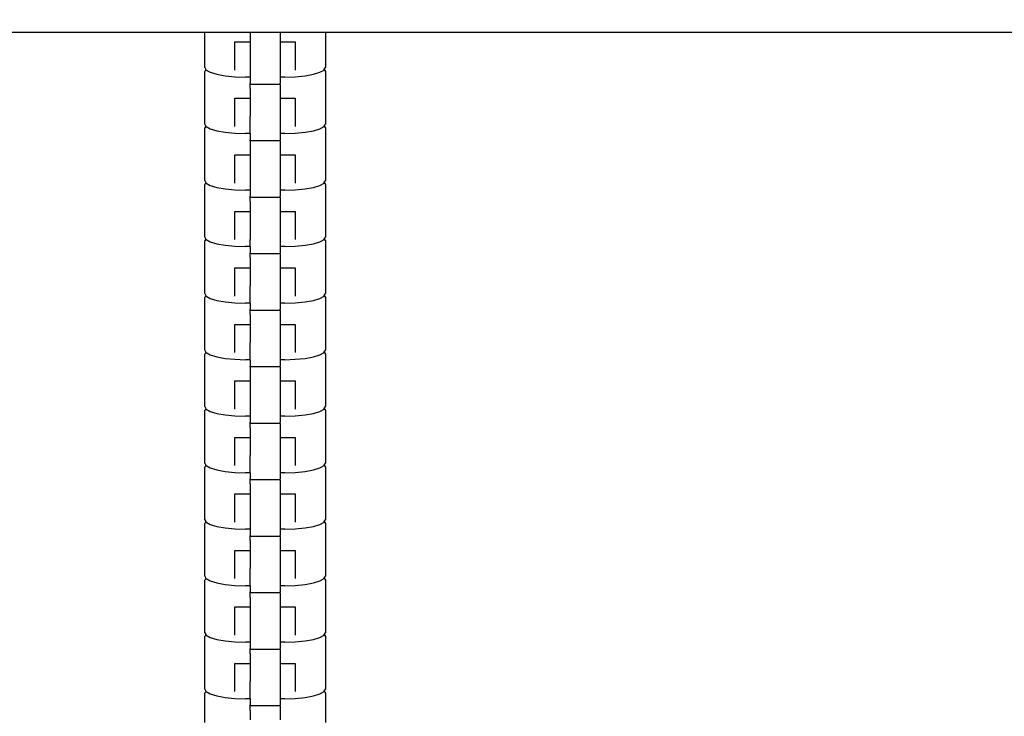
# Model space of a CAD drawing. Units: millimetres. Extents: x -6169 to 14336, y -6525 to 8827.
# Drawn here: x 4429 to 4592, y -258 to -143 of the extents above; entities that cross this region are included whole.
import ezdxf

# ---------------------------------------------------------------- set-up
doc = ezdxf.new("R2010")
doc.units = ezdxf.units.MM
doc.layers.add('InterSystem-dimension', color=7, linetype='Continuous', lineweight=5)
doc.styles.add('arial', font='arial.ttf')
doc.dimstyles.new('IS_1-50(mm)', dxfattribs={"dimtxt": 100, "dimasz": 100, "dimexe": 10, "dimexo": 50, "dimgap": 10, "dimtad": 1, "dimdec": 0, "dimrnd": 0.5, "dimzin": 0, "dimtxsty": 'arial', "dimcen": 50, "dimclrd": 256, "dimclre": 256, "dimclrt": 256, "dimadec": 1, "dimazin": 0, "dimtfac": 1, "dimtdec": 0, "dimtmove": 0, "dimatfit": 3, "dimfxl": 0, "dimtolj": 1, "dimtzin": 0, "dimlwd": -1, "dimlwe": -1, "dimarcsym": 0})

# ---------------------------------------------------------------- blocks, each defined once
blk = doc.blocks.new('*D7')
at = {"layer": 'Defpoints', "color": 0, "transparency": 16777216}
for p in [(11358.27, 6268.92), (-1871.79, 2273.22), (11358.27, -524.92)]:
    blk.add_point(p, dxfattribs=at)
at = {"layer": 'InterSystem-dimension', "transparency": 16777216}
for p, q in [((-1871.79, 2323.22), (-1871.79, 6278.92)), ((11358.27, -474.92), (11358.27, 6278.92)), ((-1771.79, 6268.92), (11258.27, 6268.92))]:
    blk.add_line(p, q, dxfattribs=at)
for points in [[(-1771.79, 6285.59), (-1771.79, 6252.25), (-1871.79, 6268.92)], [(11258.27, 6285.59), (11258.27, 6252.25), (11358.27, 6268.92)]]:
    blk.add_solid(points, dxfattribs=at)
at = {"layer": 'InterSystem-dimension', "transparency": 16777216, "insert": (4743.24, 6330.01), "char_height": 100, "attachment_point": 5, "style": 'arial'}
blk.add_mtext('\\A1;13230', dxfattribs=at)
blk = doc.blocks.new('*D8')
at = {"layer": 'Defpoints', "color": 0, "transparency": 16777216}
for p in [(162.15, 6745.23), (-2808.61, -3574.29), (5809.98, -3574.29)]:
    blk.add_point(p, dxfattribs=at)
at = {"layer": 'InterSystem-dimension', "transparency": 16777216}
for p, q in [((112.15, 6745.23), (-2818.61, 6745.23)), ((-2808.61, 6645.23), (-2808.61, -3474.29)), ((5759.98, -3574.29), (-2818.61, -3574.29))]:
    blk.add_line(p, q, dxfattribs=at)
for points in [[(-2825.28, 6645.23), (-2791.94, 6645.23), (-2808.61, 6745.23)], [(-2825.28, -3474.29), (-2791.94, -3474.29), (-2808.61, -3574.29)]]:
    blk.add_solid(points, dxfattribs=at)
at = {"layer": 'InterSystem-dimension', "transparency": 16777216, "insert": (-2869.7, 1585.47), "char_height": 100, "attachment_point": 5, "rotation": 90, "style": 'arial'}
blk.add_mtext('\\A1;10320', dxfattribs=at)
blk = doc.blocks.new('*D9')
at = {"layer": 'Defpoints', "color": 0, "transparency": 16777216}
for p in [(-371.79, 2636.47), (9358.22, -197.42), (9358.22, -4291.11)]:
    blk.add_point(p, dxfattribs=at)
at = {"layer": 'InterSystem-dimension', "transparency": 16777216}
for p, q in [((-371.79, 2586.47), (-371.79, -4301.11)), ((9358.22, -247.42), (9358.22, -4301.11)), ((-271.79, -4291.11), (9258.22, -4291.11))]:
    blk.add_line(p, q, dxfattribs=at)
for points in [[(-271.79, -4274.44), (-271.79, -4307.77), (-371.79, -4291.11)], [(9258.22, -4274.44), (9258.22, -4307.77), (9358.22, -4291.11)]]:
    blk.add_solid(points, dxfattribs=at)
at = {"layer": 'InterSystem-dimension', "transparency": 16777216, "insert": (4493.22, -4230.02), "char_height": 100, "attachment_point": 5, "style": 'arial'}
blk.add_mtext('\\A1;9730', dxfattribs=at)
blk = doc.blocks.new('*D10')
at = {"layer": 'Defpoints', "color": 0, "transparency": 16777216}
for p in [(486.87, 4745.18), (12100.73, 4745.18), (7273.88, -2074.63)]:
    blk.add_point(p, dxfattribs=at)
at = {"layer": 'InterSystem-dimension', "transparency": 16777216}
for p, q in [((536.87, 4745.18), (12110.73, 4745.18)), ((12100.73, -1974.63), (12100.73, 4645.18)), ((7323.88, -2074.63), (12110.73, -2074.63))]:
    blk.add_line(p, q, dxfattribs=at)
for points in [[(12084.06, 4645.18), (12117.39, 4645.18), (12100.73, 4745.18)], [(12084.06, -1974.63), (12117.39, -1974.63), (12100.73, -2074.63)]]:
    blk.add_solid(points, dxfattribs=at)
at = {"layer": 'InterSystem-dimension', "transparency": 16777216, "insert": (12039.67, 1335.28), "char_height": 100, "attachment_point": 5, "rotation": 90, "style": 'arial'}
blk.add_mtext('\\A1;6820', dxfattribs=at)

msp = doc.modelspace()

# ---------------------------------------------------------------- linework, layer by layer
for p, q in [((4437.73, -144.92), (4370.45, -144.92)), ((4459.89, -144.92), (4437.73, -144.92)), ((4466.64, -144.92), (4459.89, -144.92)), ((4459.89, -146.86), (4459.89, -144.92)), ((4467.39, -144.92), (4466.64, -144.92)), ((4467.39, -144.92), (4467.39, -145.28)), ((4472.39, -144.92), (4467.39, -144.92)), ((4467.39, -145.28), (4467.39, -146.42)), ((4472.39, -144.92), (4472.39, -145.28)), ((4473.14, -144.92), (4472.39, -144.92)), ((4472.39, -145.28), (4472.39, -146.42)), ((4474.89, -144.92), (4473.14, -144.92)), ((4476.51, -144.92), (4474.89, -144.92)), ((4477.91, -144.92), (4476.51, -144.92)), ((4478.98, -144.92), (4477.91, -144.92)), ((4479.66, -144.92), (4478.98, -144.92)), ((4479.89, -144.92), (4479.66, -144.92)), ((4479.89, -144.92), (4479.89, -146.86)), ((4503.35, -144.92), (4479.89, -144.92)), ((4567.35, -144.92), (4503.35, -144.92)), ((4629.77, -144.92), (4567.35, -144.92)), ((4459.89, -150.73), (4459.89, -146.86)), ((4464.89, -146.45), (4467.39, -146.45)), ((4464.89, -151.14), (4464.89, -146.45)), ((4467.39, -146.42), (4467.39, -146.45)), ((4467.39, -146.45), (4467.39, -147.79)), ((4472.39, -146.42), (4472.39, -146.45)), ((4472.39, -146.45), (4474.89, -146.45)), ((4472.39, -146.45), (4472.39, -147.79)), ((4474.89, -146.45), (4474.89, -151.14)), ((4479.89, -146.86), (4479.89, -150.73)), ((4467.39, -147.79), (4467.39, -148.83)), ((4472.39, -147.79), (4472.39, -148.83)), ((4467.39, -148.83), (4467.39, -149.46)), ((4467.39, -149.46), (4467.39, -151.14)), ((4472.39, -148.83), (4472.39, -149.46)), ((4472.39, -149.46), (4472.39, -151.14)), ((4459.89, -150.73), (4460.07, -151.05)), ((4460.07, -151.05), (4459.89, -151.37)), ((4459.89, -156.24), (4459.89, -151.37)), ((4460.07, -151.05), (4460.12, -151.14)), ((4460.12, -151.14), (4460.79, -151.52)), ((4460.79, -151.52), (4461.87, -151.85)), ((4467.39, -151.14), (4467.39, -152.31)), ((4472.39, -151.14), (4472.39, -152.31)), ((4477.91, -151.85), (4478.98, -151.52)), ((4478.98, -151.52), (4479.66, -151.14)), ((4479.66, -151.14), (4479.71, -151.05)), ((4479.71, -151.05), (4479.89, -150.73)), ((4479.71, -151.05), (4479.89, -151.37)), ((4479.89, -151.37), (4479.89, -156.24)), ((4461.87, -151.85), (4463.26, -152.1)), ((4463.26, -152.1), (4464.89, -152.26)), ((4464.89, -152.26), (4466.64, -152.31)), ((4467.39, -152.31), (4466.64, -152.31)), ((4467.39, -152.31), (4467.39, -153.33)), ((4467.39, -153.52), (4467.39, -153.33)), ((4473.14, -152.31), (4472.39, -152.31)), ((4472.39, -152.31), (4472.39, -153.33)), ((4472.39, -153.52), (4472.39, -153.33)), ((4473.14, -152.31), (4474.89, -152.26)), ((4474.89, -152.26), (4476.51, -152.1)), ((4476.51, -152.1), (4477.91, -151.85)), ((4472.39, -153.52), (4467.39, -153.52)), ((4467.39, -154.19), (4467.39, -153.52)), ((4467.39, -154.19), (4467.39, -154.65)), ((4467.39, -154.65), (4467.39, -155.8)), ((4472.39, -153.52), (4472.39, -154.19)), ((4472.39, -154.19), (4472.39, -154.65)), ((4472.39, -154.65), (4472.39, -155.8)), ((4459.89, -160.1), (4459.89, -156.24)), ((4464.89, -155.83), (4467.39, -155.83)), ((4464.89, -160.51), (4464.89, -155.83)), ((4467.39, -155.8), (4467.39, -155.83)), ((4467.39, -155.83), (4467.39, -157.17)), ((4472.39, -155.8), (4472.39, -155.83)), ((4472.39, -155.83), (4474.89, -155.83)), ((4472.39, -155.83), (4472.39, -157.17)), ((4474.89, -155.83), (4474.89, -160.51)), ((4479.89, -156.24), (4479.89, -160.1)), ((4467.39, -157.17), (4467.39, -158.21)), ((4467.39, -158.21), (4467.39, -158.84)), ((4472.39, -157.17), (4472.39, -158.21)), ((4472.39, -158.21), (4472.39, -158.84)), ((4467.39, -160.51), (4467.39, -158.84)), ((4472.39, -158.84), (4472.39, -160.51)), ((4459.89, -160.1), (4460.07, -160.43)), ((4460.07, -160.43), (4459.89, -160.75)), ((4459.89, -165.61), (4459.89, -160.75)), ((4460.07, -160.43), (4460.12, -160.51)), ((4460.12, -160.51), (4460.79, -160.89)), ((4460.79, -160.89), (4461.87, -161.22)), ((4461.87, -161.22), (4463.26, -161.47)), ((4463.26, -161.47), (4464.89, -161.63)), ((4467.39, -161.68), (4467.39, -160.51)), ((4472.39, -160.51), (4472.39, -161.68)), ((4474.89, -161.63), (4476.51, -161.47)), ((4476.51, -161.47), (4477.91, -161.22)), ((4477.91, -161.22), (4478.98, -160.89)), ((4478.98, -160.89), (4479.66, -160.51)), ((4479.66, -160.51), (4479.71, -160.43)), ((4479.71, -160.43), (4479.89, -160.1)), ((4479.71, -160.43), (4479.89, -160.75)), ((4479.89, -160.75), (4479.89, -165.61)), ((4464.89, -161.63), (4466.64, -161.68)), ((4467.39, -161.68), (4466.64, -161.68)), ((4467.39, -161.68), (4467.39, -162.71)), ((4467.39, -162.89), (4467.39, -162.71)), ((4472.39, -162.89), (4467.39, -162.89)), ((4467.39, -162.89), (4467.39, -162.94)), ((4467.39, -162.94), (4467.39, -163.56)), ((4473.14, -161.68), (4472.39, -161.68)), ((4472.39, -161.68), (4472.39, -162.71)), ((4472.39, -162.89), (4472.39, -162.71)), ((4472.39, -162.89), (4472.39, -162.94)), ((4472.39, -162.94), (4472.39, -163.56)), ((4473.14, -161.68), (4474.89, -161.63)), ((4467.39, -163.56), (4467.39, -164.03)), ((4467.39, -164.03), (4467.39, -165.17)), ((4472.39, -163.56), (4472.39, -164.03)), ((4472.39, -164.03), (4472.39, -165.17)), ((4459.89, -169.48), (4459.89, -165.61)), ((4464.89, -165.2), (4467.39, -165.2)), ((4464.89, -169.89), (4464.89, -165.2)), ((4467.39, -165.17), (4467.39, -165.2)), ((4467.39, -165.2), (4467.39, -166.54)), ((4472.39, -165.17), (4472.39, -165.2)), ((4472.39, -165.2), (4474.89, -165.2)), ((4472.39, -165.2), (4472.39, -166.54)), ((4474.89, -165.2), (4474.89, -169.89)), ((4479.89, -165.61), (4479.89, -169.48)), ((4467.39, -166.54), (4467.39, -167.58)), ((4467.39, -167.58), (4467.39, -168.21)), ((4472.39, -166.54), (4472.39, -167.58)), ((4472.39, -167.58), (4472.39, -168.21)), ((4459.89, -169.48), (4460.07, -169.8)), ((4467.39, -168.21), (4467.39, -169.89)), ((4472.39, -168.21), (4472.39, -169.89)), ((4479.71, -169.8), (4479.89, -169.48)), ((4460.07, -169.8), (4459.89, -170.13)), ((4459.89, -174.99), (4459.89, -170.13)), ((4460.07, -169.8), (4460.12, -169.89)), ((4460.12, -169.89), (4460.79, -170.27)), ((4460.79, -170.27), (4461.87, -170.6)), ((4461.87, -170.6), (4463.26, -170.85)), ((4463.26, -170.85), (4464.89, -171.01)), ((4464.89, -171.01), (4466.64, -171.06)), ((4467.39, -171.06), (4466.64, -171.06)), ((4467.39, -169.89), (4467.39, -171.06)), ((4467.39, -171.06), (4467.39, -172.08)), ((4472.39, -169.89), (4472.39, -171.06)), ((4473.14, -171.06), (4472.39, -171.06)), ((4472.39, -171.06), (4472.39, -172.08)), ((4473.14, -171.06), (4474.89, -171.01)), ((4474.89, -171.01), (4476.51, -170.85)), ((4476.51, -170.85), (4477.91, -170.6)), ((4477.91, -170.6), (4478.98, -170.27)), ((4478.98, -170.27), (4479.66, -169.89)), ((4479.66, -169.89), (4479.71, -169.8)), ((4479.71, -169.8), (4479.89, -170.13)), ((4479.89, -170.13), (4479.89, -174.99)), ((4467.39, -172.27), (4467.39, -172.08)), ((4472.39, -172.27), (4467.39, -172.27)), ((4467.39, -172.94), (4467.39, -172.27)), ((4467.39, -172.94), (4467.39, -173.4)), ((4472.39, -172.27), (4472.39, -172.08)), ((4472.39, -172.27), (4472.39, -172.94)), ((4472.39, -172.94), (4472.39, -173.4)), ((4464.89, -174.58), (4467.39, -174.58)), ((4464.89, -179.26), (4464.89, -174.58)), ((4467.39, -173.4), (4467.39, -174.55)), ((4467.39, -174.55), (4467.39, -174.58)), ((4467.39, -174.58), (4467.39, -175.92)), ((4472.39, -173.4), (4472.39, -174.55)), ((4472.39, -174.55), (4472.39, -174.58)), ((4472.39, -174.58), (4474.89, -174.58)), ((4472.39, -174.58), (4472.39, -175.92)), ((4474.89, -174.58), (4474.89, -179.26)), ((4459.89, -178.85), (4459.89, -174.99)), ((4467.39, -175.92), (4467.39, -176.96)), ((4472.39, -175.92), (4472.39, -176.96)), ((4479.89, -174.99), (4479.89, -178.85)), ((4467.39, -176.96), (4467.39, -177.59)), ((4467.39, -177.59), (4467.39, -179.26)), ((4472.39, -176.96), (4472.39, -177.59)), ((4472.39, -177.59), (4472.39, -179.26)), ((4459.89, -178.85), (4460.07, -179.18)), ((4460.07, -179.18), (4459.89, -179.5)), ((4459.89, -184.36), (4459.89, -179.5)), ((4460.07, -179.18), (4460.12, -179.26)), ((4460.12, -179.26), (4460.79, -179.64)), ((4467.39, -180.44), (4467.39, -179.26)), ((4472.39, -179.26), (4472.39, -180.44)), ((4478.98, -179.64), (4479.66, -179.26)), ((4479.66, -179.26), (4479.71, -179.18)), ((4479.71, -179.18), (4479.89, -178.85)), ((4479.71, -179.18), (4479.89, -179.5)), ((4479.89, -179.5), (4479.89, -184.36)), ((4460.79, -179.64), (4461.87, -179.97)), ((4461.87, -179.97), (4463.26, -180.22)), ((4463.26, -180.22), (4464.89, -180.38)), ((4464.89, -180.38), (4466.64, -180.44)), ((4467.39, -180.44), (4466.64, -180.44)), ((4467.39, -180.44), (4467.39, -181.46)), ((4473.14, -180.44), (4472.39, -180.44)), ((4472.39, -180.44), (4472.39, -181.46)), ((4473.14, -180.44), (4474.89, -180.38)), ((4474.89, -180.38), (4476.51, -180.22)), ((4476.51, -180.22), (4477.91, -179.97)), ((4477.91, -179.97), (4478.98, -179.64)), ((4467.39, -181.64), (4467.39, -181.46)), ((4472.39, -181.64), (4467.39, -181.64)), ((4467.39, -182.31), (4467.39, -181.64)), ((4467.39, -182.31), (4467.39, -182.78)), ((4467.39, -182.78), (4467.39, -183.92)), ((4472.39, -181.64), (4472.39, -181.46)), ((4472.39, -181.64), (4472.39, -182.31)), ((4472.39, -182.31), (4472.39, -182.78)), ((4472.39, -182.78), (4472.39, -183.92)), ((4459.89, -188.23), (4459.89, -184.36)), ((4464.89, -183.95), (4467.39, -183.95)), ((4464.89, -188.64), (4464.89, -183.95)), ((4467.39, -183.92), (4467.39, -183.95)), ((4467.39, -183.95), (4467.39, -185.29)), ((4472.39, -183.92), (4472.39, -183.95)), ((4472.39, -183.95), (4474.89, -183.95)), ((4472.39, -183.95), (4472.39, -185.29)), ((4474.89, -183.95), (4474.89, -188.64)), ((4479.89, -184.36), (4479.89, -188.23)), ((4467.39, -185.29), (4467.39, -186.33)), ((4472.39, -185.29), (4472.39, -186.33)), ((4467.39, -186.33), (4467.39, -186.96)), ((4467.39, -188.64), (4467.39, -186.96)), ((4472.39, -186.33), (4472.39, -186.96)), ((4472.39, -186.96), (4472.39, -188.64)), ((4459.89, -188.23), (4460.07, -188.55)), ((4460.07, -188.55), (4459.89, -188.88)), ((4459.89, -193.74), (4459.89, -188.88)), ((4460.07, -188.55), (4460.12, -188.64)), ((4460.12, -188.64), (4460.79, -189.02)), ((4460.79, -189.02), (4461.87, -189.35)), ((4461.87, -189.35), (4463.26, -189.6)), ((4467.39, -189.81), (4467.39, -188.64)), ((4472.39, -188.64), (4472.39, -189.81)), ((4476.51, -189.6), (4477.91, -189.35)), ((4477.91, -189.35), (4478.98, -189.02)), ((4478.98, -189.02), (4479.66, -188.64)), ((4479.66, -188.64), (4479.71, -188.55)), ((4479.71, -188.55), (4479.89, -188.23)), ((4479.71, -188.55), (4479.89, -188.88)), ((4479.89, -188.88), (4479.89, -193.74)), ((4463.26, -189.6), (4464.89, -189.76)), ((4464.89, -189.76), (4466.64, -189.81)), ((4467.39, -189.81), (4466.64, -189.81)), ((4467.39, -189.81), (4467.39, -190.83)), ((4467.39, -191.02), (4467.39, -190.83)), ((4473.14, -189.81), (4472.39, -189.81)), ((4472.39, -189.81), (4472.39, -190.83)), ((4472.39, -191.02), (4472.39, -190.83)), ((4473.14, -189.81), (4474.89, -189.76)), ((4474.89, -189.76), (4476.51, -189.6)), ((4472.39, -191.02), (4467.39, -191.02)), ((4467.39, -191.69), (4467.39, -191.02)), ((4467.39, -191.69), (4467.39, -192.15)), ((4467.39, -192.15), (4467.39, -193.3)), ((4472.39, -191.02), (4472.39, -191.69)), ((4472.39, -191.69), (4472.39, -192.15)), ((4472.39, -192.15), (4472.39, -193.3)), ((4459.89, -197.6), (4459.89, -193.74)), ((4464.89, -193.33), (4467.39, -193.33)), ((4464.89, -198.01), (4464.89, -193.33)), ((4467.39, -193.3), (4467.39, -193.33)), ((4467.39, -193.33), (4467.39, -194.67)), ((4472.39, -193.3), (4472.39, -193.33)), ((4472.39, -193.33), (4474.89, -193.33)), ((4472.39, -193.33), (4472.39, -194.67)), ((4474.89, -193.33), (4474.89, -198.01)), ((4479.89, -193.74), (4479.89, -197.6)), ((4467.39, -194.67), (4467.39, -195.71)), ((4467.39, -195.71), (4467.39, -196.34)), ((4472.39, -194.67), (4472.39, -195.71)), ((4472.39, -195.71), (4472.39, -196.34)), ((4467.39, -198.01), (4467.39, -196.34)), ((4472.39, -196.34), (4472.39, -198.01)), ((4459.89, -197.6), (4460.07, -197.93)), ((4460.07, -197.93), (4459.89, -198.25)), ((4459.89, -203.11), (4459.89, -198.25)), ((4460.07, -197.93), (4460.12, -198.01)), ((4460.12, -198.01), (4460.79, -198.39)), ((4460.79, -198.39), (4461.87, -198.72)), ((4461.87, -198.72), (4463.26, -198.97)), ((4463.26, -198.97), (4464.89, -199.13)), ((4464.89, -199.13), (4466.64, -199.19)), ((4467.39, -199.19), (4467.39, -198.01)), ((4472.39, -198.01), (4472.39, -199.19)), ((4473.14, -199.19), (4474.89, -199.13)), ((4474.89, -199.13), (4476.51, -198.97)), ((4476.51, -198.97), (4477.91, -198.72)), ((4477.91, -198.72), (4478.98, -198.39)), ((4478.98, -198.39), (4479.66, -198.01)), ((4479.66, -198.01), (4479.71, -197.93)), ((4479.71, -197.93), (4479.89, -197.6)), ((4479.71, -197.93), (4479.89, -198.25)), ((4479.89, -198.25), (4479.89, -203.11)), ((4467.39, -199.19), (4466.64, -199.19)), ((4467.39, -199.19), (4467.39, -200.21)), ((4467.39, -200.39), (4467.39, -200.21)), ((4472.39, -200.39), (4467.39, -200.39)), ((4467.39, -200.39), (4467.39, -201.06)), ((4473.14, -199.19), (4472.39, -199.19)), ((4472.39, -199.19), (4472.39, -200.21)), ((4472.39, -200.39), (4472.39, -200.21)), ((4472.39, -200.39), (4472.39, -201.06)), ((4467.39, -201.06), (4467.39, -201.53)), ((4467.39, -201.53), (4467.39, -202.67)), ((4472.39, -201.06), (4472.39, -201.53)), ((4472.39, -201.53), (4472.39, -202.67)), ((4459.89, -206.98), (4459.89, -203.11)), ((4464.89, -202.7), (4467.39, -202.7)), ((4464.89, -207.39), (4464.89, -202.7)), ((4467.39, -202.67), (4467.39, -202.7)), ((4467.39, -202.7), (4467.39, -204.04)), ((4467.39, -204.04), (4467.39, -205.08)), ((4472.39, -202.67), (4472.39, -202.7)), ((4472.39, -202.7), (4474.89, -202.7)), ((4472.39, -202.7), (4472.39, -204.04)), ((4472.39, -204.04), (4472.39, -205.08)), ((4474.89, -202.7), (4474.89, -207.39)), ((4479.89, -203.11), (4479.89, -206.98)), ((4467.39, -205.08), (4467.39, -205.71)), ((4472.39, -205.08), (4472.39, -205.71)), ((4459.89, -206.98), (4460.07, -207.3)), ((4460.07, -207.3), (4459.89, -207.63)), ((4460.07, -207.3), (4460.12, -207.39)), ((4467.39, -205.71), (4467.39, -207.39)), ((4472.39, -205.71), (4472.39, -207.39)), ((4479.66, -207.39), (4479.71, -207.3)), ((4479.71, -207.3), (4479.89, -206.98)), ((4479.71, -207.3), (4479.89, -207.63)), ((4459.89, -212.49), (4459.89, -207.63)), ((4460.12, -207.39), (4460.79, -207.77)), ((4460.79, -207.77), (4461.87, -208.1)), ((4461.87, -208.1), (4463.26, -208.35)), ((4463.26, -208.35), (4464.89, -208.51)), ((4464.89, -208.51), (4466.64, -208.56)), ((4467.39, -208.56), (4466.64, -208.56)), ((4467.39, -207.39), (4467.39, -208.56)), ((4467.39, -208.56), (4467.39, -209.58)), ((4472.39, -207.39), (4472.39, -208.56)), ((4473.14, -208.56), (4472.39, -208.56)), ((4472.39, -208.56), (4472.39, -209.58)), ((4473.14, -208.56), (4474.89, -208.51)), ((4474.89, -208.51), (4476.51, -208.35)), ((4476.51, -208.35), (4477.91, -208.1)), ((4477.91, -208.1), (4478.98, -207.77)), ((4478.98, -207.77), (4479.66, -207.39)), ((4479.89, -207.63), (4479.89, -212.49)), ((4467.39, -209.77), (4467.39, -209.58)), ((4472.39, -209.77), (4467.39, -209.77)), ((4467.39, -210.44), (4467.39, -209.77)), ((4467.39, -210.44), (4467.39, -210.9)), ((4472.39, -209.77), (4472.39, -209.58)), ((4472.39, -209.77), (4472.39, -210.44)), ((4472.39, -210.44), (4472.39, -210.9)), ((4464.89, -212.08), (4467.39, -212.08)), ((4464.89, -216.76), (4464.89, -212.08)), ((4467.39, -210.9), (4467.39, -212.05)), ((4467.39, -212.05), (4467.39, -212.08)), ((4467.39, -212.08), (4467.39, -213.42)), ((4472.39, -210.9), (4472.39, -212.05)), ((4472.39, -212.05), (4472.39, -212.08)), ((4472.39, -212.08), (4474.89, -212.08)), ((4472.39, -212.08), (4472.39, -213.42)), ((4474.89, -212.08), (4474.89, -216.76)), ((4459.89, -216.35), (4459.89, -212.49)), ((4467.39, -213.42), (4467.39, -214.46)), ((4472.39, -213.42), (4472.39, -214.46)), ((4479.89, -212.49), (4479.89, -216.35)), ((4467.39, -214.46), (4467.39, -215.09)), ((4467.39, -216.76), (4467.39, -215.09)), ((4472.39, -214.46), (4472.39, -215.09)), ((4472.39, -215.09), (4472.39, -216.76)), ((4459.89, -216.35), (4460.07, -216.68)), ((4460.07, -216.68), (4459.89, -217)), ((4459.89, -221.86), (4459.89, -217)), ((4460.07, -216.68), (4460.12, -216.76)), ((4460.12, -216.76), (4460.79, -217.14)), ((4467.39, -217.94), (4467.39, -216.76)), ((4472.39, -216.76), (4472.39, -217.94)), ((4478.98, -217.14), (4479.66, -216.76)), ((4479.66, -216.76), (4479.71, -216.68)), ((4479.71, -216.68), (4479.89, -216.35)), ((4479.71, -216.68), (4479.89, -217)), ((4479.89, -217), (4479.89, -221.86)), ((4460.79, -217.14), (4461.87, -217.47)), ((4461.87, -217.47), (4463.26, -217.72)), ((4463.26, -217.72), (4464.89, -217.88)), ((4464.89, -217.88), (4466.64, -217.94)), ((4467.39, -217.94), (4466.64, -217.94)), ((4467.39, -217.94), (4467.39, -218.96)), ((4473.14, -217.94), (4472.39, -217.94)), ((4472.39, -217.94), (4472.39, -218.96)), ((4473.14, -217.94), (4474.89, -217.88)), ((4474.89, -217.88), (4476.51, -217.72)), ((4476.51, -217.72), (4477.91, -217.47)), ((4477.91, -217.47), (4478.98, -217.14)), ((4467.39, -219.14), (4467.39, -218.96)), ((4472.39, -219.14), (4467.39, -219.14)), ((4467.39, -219.81), (4467.39, -219.14)), ((4467.39, -219.81), (4467.39, -220.28)), ((4467.39, -220.28), (4467.39, -221.42)), ((4472.39, -219.14), (4472.39, -218.96)), ((4472.39, -219.14), (4472.39, -219.81)), ((4472.39, -219.81), (4472.39, -220.28)), ((4472.39, -220.28), (4472.39, -221.42)), ((4459.89, -225.73), (4459.89, -221.86)), ((4464.89, -221.45), (4467.39, -221.45)), ((4464.89, -226.14), (4464.89, -221.45)), ((4467.39, -221.42), (4467.39, -221.45)), ((4467.39, -221.45), (4467.39, -222.79)), ((4472.39, -221.42), (4472.39, -221.45)), ((4472.39, -221.45), (4474.89, -221.45)), ((4472.39, -221.45), (4472.39, -222.79)), ((4474.89, -221.45), (4474.89, -226.14)), ((4479.89, -221.86), (4479.89, -225.73)), ((4467.39, -222.79), (4467.39, -223.83)), ((4472.39, -222.79), (4472.39, -223.83)), ((4467.39, -223.83), (4467.39, -224.47)), ((4467.39, -224.47), (4467.39, -226.14)), ((4472.39, -223.83), (4472.39, -224.47)), ((4472.39, -224.47), (4472.39, -226.14)), ((4459.89, -225.73), (4460.07, -226.05)), ((4460.07, -226.05), (4459.89, -226.38)), ((4459.89, -231.24), (4459.89, -226.38)), ((4460.07, -226.05), (4460.12, -226.14)), ((4460.12, -226.14), (4460.79, -226.52)), ((4460.79, -226.52), (4461.87, -226.85)), ((4461.87, -226.85), (4463.26, -227.1)), ((4467.39, -226.14), (4467.39, -227.31)), ((4472.39, -226.14), (4472.39, -227.31)), ((4476.51, -227.1), (4477.91, -226.85)), ((4477.91, -226.85), (4478.98, -226.52)), ((4478.98, -226.52), (4479.66, -226.14)), ((4479.66, -226.14), (4479.71, -226.05)), ((4479.71, -226.05), (4479.89, -225.73)), ((4479.71, -226.05), (4479.89, -226.38)), ((4479.89, -226.38), (4479.89, -231.24)), ((4463.26, -227.1), (4464.89, -227.26)), ((4464.89, -227.26), (4466.64, -227.31)), ((4467.39, -227.31), (4466.64, -227.31)), ((4467.39, -227.31), (4467.39, -228.33)), ((4467.39, -228.52), (4467.39, -228.33)), ((4472.39, -228.52), (4467.39, -228.52)), ((4467.39, -229.19), (4467.39, -228.52)), ((4473.14, -227.31), (4472.39, -227.31)), ((4472.39, -227.31), (4472.39, -228.33)), ((4472.39, -228.52), (4472.39, -228.33)), ((4472.39, -228.52), (4472.39, -229.19)), ((4473.14, -227.31), (4474.89, -227.26)), ((4474.89, -227.26), (4476.51, -227.1)), ((4467.39, -229.19), (4467.39, -229.65)), ((4467.39, -229.65), (4467.39, -230.8)), ((4472.39, -229.19), (4472.39, -229.65)), ((4472.39, -229.65), (4472.39, -230.8)), ((4459.89, -235.1), (4459.89, -231.24)), ((4464.89, -230.83), (4467.39, -230.83)), ((4464.89, -235.51), (4464.89, -230.83)), ((4467.39, -230.8), (4467.39, -230.83)), ((4467.39, -230.83), (4467.39, -232.17)), ((4472.39, -230.8), (4472.39, -230.83)), ((4472.39, -230.83), (4474.89, -230.83)), ((4472.39, -230.83), (4472.39, -232.17)), ((4474.89, -230.83), (4474.89, -235.51)), ((4479.89, -231.24), (4479.89, -235.1)), ((4467.39, -232.17), (4467.39, -233.21)), ((4467.39, -233.21), (4467.39, -233.84)), ((4472.39, -232.17), (4472.39, -233.21)), ((4472.39, -233.21), (4472.39, -233.84)), ((4467.39, -235.51), (4467.39, -233.84)), ((4472.39, -233.84), (4472.39, -235.51)), ((4459.89, -235.1), (4460.07, -235.43)), ((4460.07, -235.43), (4459.89, -235.75)), ((4459.89, -240.61), (4459.89, -235.75)), ((4460.07, -235.43), (4460.12, -235.51)), ((4460.12, -235.51), (4460.79, -235.9)), ((4460.79, -235.9), (4461.87, -236.22)), ((4461.87, -236.22), (4463.26, -236.47)), ((4463.26, -236.47), (4464.89, -236.63)), ((4464.89, -236.63), (4466.64, -236.69)), ((4467.39, -236.69), (4466.64, -236.69)), ((4467.39, -236.69), (4467.39, -235.51)), ((4467.39, -236.69), (4467.39, -237.71)), ((4472.39, -235.51), (4472.39, -236.69)), ((4473.14, -236.69), (4472.39, -236.69)), ((4472.39, -236.69), (4472.39, -237.71)), ((4473.14, -236.69), (4474.89, -236.63)), ((4474.89, -236.63), (4476.51, -236.47)), ((4476.51, -236.47), (4477.91, -236.22)), ((4477.91, -236.22), (4478.98, -235.9)), ((4478.98, -235.9), (4479.66, -235.51)), ((4479.66, -235.51), (4479.71, -235.43)), ((4479.71, -235.43), (4479.89, -235.1)), ((4479.71, -235.43), (4479.89, -235.75)), ((4479.89, -235.75), (4479.89, -240.61)), ((4467.39, -237.89), (4467.39, -237.71)), ((4472.39, -237.89), (4467.39, -237.89)), ((4467.39, -238.56), (4467.39, -237.89)), ((4472.39, -237.89), (4472.39, -237.71)), ((4472.39, -237.89), (4472.39, -238.56)), ((4467.39, -238.56), (4467.39, -239.03)), ((4467.39, -239.03), (4467.39, -240.17)), ((4472.39, -238.56), (4472.39, -239.03)), ((4472.39, -239.03), (4472.39, -240.17)), ((4459.89, -244.48), (4459.89, -240.61)), ((4464.89, -240.2), (4467.39, -240.2)), ((4464.89, -244.89), (4464.89, -240.2)), ((4467.39, -240.17), (4467.39, -240.2)), ((4467.39, -240.2), (4467.39, -241.55)), ((4467.39, -241.55), (4467.39, -242.58)), ((4472.39, -240.17), (4472.39, -240.2)), ((4472.39, -240.2), (4474.89, -240.2)), ((4472.39, -240.2), (4472.39, -241.55)), ((4472.39, -241.55), (4472.39, -242.58)), ((4474.89, -240.2), (4474.89, -244.89)), ((4479.89, -240.61), (4479.89, -244.48)), ((4467.39, -242.58), (4467.39, -243.22)), ((4467.39, -243.22), (4467.39, -244.89)), ((4472.39, -242.58), (4472.39, -243.22)), ((4472.39, -243.22), (4472.39, -244.89)), ((4459.89, -244.48), (4460.07, -244.8)), ((4460.07, -244.8), (4459.89, -245.13)), ((4460.07, -244.8), (4460.12, -244.89)), ((4479.66, -244.89), (4479.71, -244.8)), ((4479.71, -244.8), (4479.89, -244.48)), ((4479.71, -244.8), (4479.89, -245.13)), ((4459.89, -249.99), (4459.89, -245.13)), ((4460.12, -244.89), (4460.79, -245.27)), ((4460.79, -245.27), (4461.87, -245.6)), ((4461.87, -245.6), (4463.26, -245.85)), ((4463.26, -245.85), (4464.89, -246.01)), ((4464.89, -246.01), (4466.64, -246.06)), ((4467.39, -246.06), (4466.64, -246.06)), ((4467.39, -244.89), (4467.39, -246.06)), ((4467.39, -246.06), (4467.39, -247.08)), ((4472.39, -244.89), (4472.39, -246.06)), ((4473.14, -246.06), (4472.39, -246.06)), ((4472.39, -246.06), (4472.39, -247.08)), ((4473.14, -246.06), (4474.89, -246.01)), ((4474.89, -246.01), (4476.51, -245.85)), ((4476.51, -245.85), (4477.91, -245.6)), ((4477.91, -245.6), (4478.98, -245.27)), ((4478.98, -245.27), (4479.66, -244.89)), ((4479.89, -245.13), (4479.89, -249.99)), ((4467.39, -247.27), (4467.39, -247.08)), ((4472.39, -247.27), (4467.39, -247.27)), ((4467.39, -247.94), (4467.39, -247.27)), ((4467.39, -247.94), (4467.39, -248.41)), ((4472.39, -247.27), (4472.39, -247.08)), ((4472.39, -247.27), (4472.39, -247.94)), ((4472.39, -247.94), (4472.39, -248.41)), ((4464.89, -249.58), (4467.39, -249.58)), ((4464.89, -254.26), (4464.89, -249.58)), ((4467.39, -248.41), (4467.39, -249.55)), ((4467.39, -249.55), (4467.39, -249.58)), ((4467.39, -249.58), (4467.39, -250.92)), ((4472.39, -248.41), (4472.39, -249.55)), ((4472.39, -249.55), (4472.39, -249.58)), ((4472.39, -249.58), (4474.89, -249.58)), ((4472.39, -249.58), (4472.39, -250.92)), ((4474.89, -249.58), (4474.89, -254.26)), ((4459.89, -253.85), (4459.89, -249.99)), ((4467.39, -250.92), (4467.39, -251.96)), ((4472.39, -250.92), (4472.39, -251.96)), ((4479.89, -249.99), (4479.89, -253.85)), ((4467.39, -251.96), (4467.39, -252.59)), ((4467.39, -254.26), (4467.39, -252.59)), ((4472.39, -251.96), (4472.39, -252.59)), ((4472.39, -252.59), (4472.39, -254.26)), ((4459.89, -253.85), (4460.07, -254.18)), ((4460.07, -254.18), (4459.89, -254.5)), ((4459.89, -259.36), (4459.89, -254.5)), ((4460.07, -254.18), (4460.12, -254.26)), ((4460.12, -254.26), (4460.79, -254.65)), ((4460.79, -254.65), (4461.87, -254.97)), ((4467.39, -255.44), (4467.39, -254.26)), ((4472.39, -254.26), (4472.39, -255.44)), ((4477.91, -254.97), (4478.98, -254.65)), ((4478.98, -254.65), (4479.66, -254.26)), ((4479.66, -254.26), (4479.71, -254.18)), ((4479.71, -254.18), (4479.89, -253.85)), ((4479.71, -254.18), (4479.89, -254.5)), ((4479.89, -254.5), (4479.89, -259.36)), ((4461.87, -254.97), (4463.26, -255.22)), ((4463.26, -255.22), (4464.89, -255.38)), ((4464.89, -255.38), (4466.64, -255.44)), ((4467.39, -255.44), (4466.64, -255.44)), ((4467.39, -255.44), (4467.39, -256.46)), ((4473.14, -255.44), (4472.39, -255.44)), ((4472.39, -255.44), (4472.39, -256.46)), ((4473.14, -255.44), (4474.89, -255.38)), ((4474.89, -255.38), (4476.51, -255.22)), ((4476.51, -255.22), (4477.91, -254.97)), ((4467.39, -256.64), (4467.39, -256.46)), ((4472.39, -256.64), (4467.39, -256.64)), ((4467.39, -257.31), (4467.39, -256.64)), ((4467.39, -257.31), (4467.39, -257.78)), ((4467.39, -257.78), (4467.39, -258.93)), ((4472.39, -256.64), (4472.39, -256.46)), ((4472.39, -256.64), (4472.39, -257.31)), ((4472.39, -257.31), (4472.39, -257.78)), ((4472.39, -257.78), (4472.39, -258.93))]:
    msp.add_line(p, q)

# ---------------------------------------------------------------- dimensions: what is measured, and where the dimension line sits
at = {"layer": 'InterSystem-dimension'}
for base, p1, p2, picture, middle in [((-2808.61, -3574.29), (162.15, 6745.23), (5809.98, -3574.29), '*D8', (-2869.7, 1585.47)), ((12100.73, 4745.18), (7273.88, -2074.63), (486.87, 4745.18), '*D10', (12039.67, 1335.28))]:
    dim = msp.add_linear_dim(base=base, p1=p1, p2=p2, angle=90, dimstyle='IS_1-50(mm)', dxfattribs=at)
    dim.commit()
    dim.dimension.update_dxf_attribs({"geometry": picture, "text_midpoint": middle})
for base, p1, p2, picture, middle in [((11358.27, 6268.92), (-1871.79, 2273.22), (11358.27, -524.92), '*D7', (4743.24, 6330.01)), ((9358.22, -4291.11), (-371.79, 2636.47), (9358.22, -197.42), '*D9', (4493.22, -4230.02))]:
    dim = msp.add_linear_dim(base=base, p1=p1, p2=p2, dimstyle='IS_1-50(mm)', dxfattribs=at)
    dim.commit()
    dim.dimension.update_dxf_attribs({"geometry": picture, "text_midpoint": middle})

doc.saveas('drawing.dxf')
